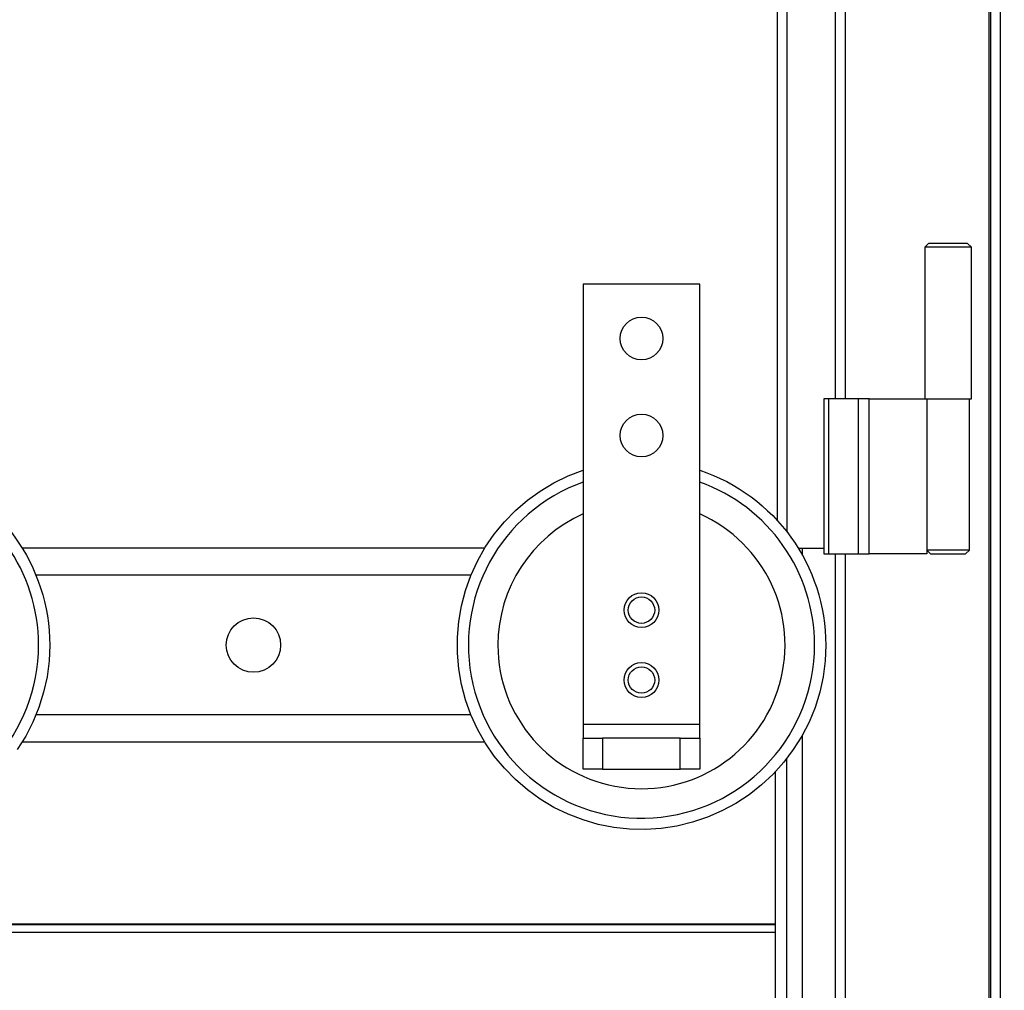
# Model space of a CAD drawing. Units: inches. Extents: x 1.2 to 30, y 2.2 to 7.6.
# Drawn here: x 2.1 to 2.3, y 3.7 to 4 of the extents above; entities that cross this region are included whole.
import ezdxf

# ---------------------------------------------------------------- set-up
doc = ezdxf.new("R2010")
doc.units = ezdxf.units.IN
doc.header["$MEASUREMENT"] = 0
doc.layers.add('PDF3_Geometry', color=7, linetype='Continuous')

msp = doc.modelspace()

# ---------------------------------------------------------------- linework, layer by layer
at = {"layer": 'PDF3_Geometry', "lineweight": 25}
for points in [[(2.33629, 2.49373), (2.33629, 4.02916), (1.73097, 4.02916)], [(2.28216, 4.02916), (2.28216, 3.8462)], [(2.28461, 4.02916), (2.28461, 3.8433)], [(2.29692, 3.87709), (2.29692, 4.02916)], [(2.29938, 4.02916), (2.29938, 3.87709)], [(2.33579, 4.02916), (2.33579, 2.49373)], [(2.33875, 2.49373), (2.33875, 4.02916), (2.33974, 4.02916), (2.33974, 4.03014), (2.33827, 4.03014), (2.33827, 4.02988), (2.33827, 4.02958), (2.33827, 4.02935), (2.33827, 4.02921), (2.33827, 4.02916)], [(2.30545, 3.87709), (2.31975, 3.87709), (2.32013, 3.87709), (2.32092, 3.87709), (2.32199, 3.87709), (2.32329, 3.87709), (2.32472, 3.87709), (2.32621, 3.87709), (2.32764, 3.87709), (2.32893, 3.87709), (2.33002, 3.87709), (2.33081, 3.87709), (2.33127, 3.87709), (2.33138, 3.87709), (2.33138, 3.91548), (2.33039, 3.91646), (2.33038, 3.91646), (2.3301, 3.91646), (2.32949, 3.91646), (2.32857, 3.91646), (2.32742, 3.91646), (2.32614, 3.91646), (2.32479, 3.91646), (2.3235, 3.91646), (2.32236, 3.91646), (2.32145, 3.91646), (2.32082, 3.91646), (2.32056, 3.91646), (2.32054, 3.91646), (2.31956, 3.91548), (2.31956, 3.87709)], [(2.33138, 3.91548), (2.33127, 3.91548), (2.33081, 3.91548), (2.33002, 3.91548), (2.32893, 3.91548), (2.32764, 3.91548), (2.32621, 3.91548), (2.32472, 3.91548), (2.32329, 3.91548), (2.32199, 3.91548), (2.32092, 3.91548), (2.32013, 3.91548), (2.31967, 3.91548), (2.31956, 3.91548)], [(2.26247, 3.79442), (2.26247, 3.90613), (2.23295, 3.90613), (2.23295, 3.79442)], [(2.29513, 3.87709), (2.29486, 3.87709), (2.29463, 3.87709), (2.29443, 3.87709), (2.29427, 3.87709), (2.29414, 3.87709), (2.29404, 3.87709), (2.29399, 3.87709), (2.29398, 3.87709), (2.29398, 3.83773), (2.29399, 3.83773), (2.29404, 3.83773), (2.29414, 3.83773), (2.29427, 3.83773), (2.29443, 3.83773), (2.29463, 3.83773), (2.29486, 3.83773), (2.29513, 3.83773)], [(2.30266, 3.87709), (2.29513, 3.87709), (2.29513, 3.83773), (2.30266, 3.83773)], [(2.32006, 3.87709), (2.32006, 3.83773), (2.30545, 3.83773)], [(2.33088, 3.83871), (2.33088, 3.87709)], [(2.20796, 3.8392), (2.09061, 3.8392)], [(2.28746, 3.8392), (2.28779, 3.8392), (2.28856, 3.8392), (2.29398, 3.8392)], [(2.28856, 3.83734), (2.28856, 3.8392)], [(2.29692, 3.27621), (2.29692, 3.83773)], [(2.29938, 3.83773), (2.29938, 3.27621)], [(2.20445, 3.83231), (2.09413, 3.83231)], [(2.20445, 3.79688), (2.09413, 3.79688)], [(2.26247, 3.79098), (2.26247, 3.79103), (2.26247, 3.79124), (2.26247, 3.79155), (2.26247, 3.79198), (2.26247, 3.79251), (2.26247, 3.7931), (2.26247, 3.79374), (2.26247, 3.79442), (2.23295, 3.79442), (2.23295, 3.79374), (2.23295, 3.7931), (2.23295, 3.79251), (2.23295, 3.79198), (2.23295, 3.79155), (2.23295, 3.79124), (2.23295, 3.79103), (2.23295, 3.79098)], [(2.28856, 3.68763), (2.28856, 3.79185)], [(2.20796, 3.78999), (2.09061, 3.78999)], [(2.23786, 3.7831), (2.23295, 3.7831), (2.23295, 3.79098), (2.23786, 3.79098)], [(2.25756, 3.79098), (2.26247, 3.79098), (2.26247, 3.7831), (2.25756, 3.7831)], [(2.28461, 3.5836), (2.28461, 3.78589)], [(2.28167, 3.58685), (2.28167, 3.78246)], [(2.28167, 3.74383), (1.82006, 3.74383)], [(1.82006, 3.74373), (2.28167, 3.74373)], [(1.82006, 3.74176), (2.28167, 3.74176)]]:
    msp.add_lwpolyline(points, dxfattribs=at)
for points in [[(2.30545, 3.83773), (2.30545, 3.87709), (2.30506, 3.87709), (2.30467, 3.87709), (2.30429, 3.87709), (2.30393, 3.87709), (2.30359, 3.87709), (2.30325, 3.87709), (2.30295, 3.87709), (2.30266, 3.87709), (2.30266, 3.83773), (2.30295, 3.83773), (2.30325, 3.83773), (2.30359, 3.83773), (2.30393, 3.83773), (2.30429, 3.83773), (2.30467, 3.83773), (2.30506, 3.83773)], [(2.33088, 3.83871), (2.3307, 3.83871), (2.33016, 3.83871), (2.32929, 3.83871), (2.32817, 3.83871), (2.32686, 3.83871), (2.32546, 3.83871), (2.32406, 3.83871), (2.32275, 3.83871), (2.32164, 3.83871), (2.32078, 3.83871), (2.32024, 3.83871), (2.32006, 3.83871), (2.32103, 3.83773), (2.32109, 3.83773), (2.32143, 3.83773), (2.32211, 3.83773), (2.32307, 3.83773), (2.32421, 3.83773), (2.32546, 3.83773), (2.32671, 3.83773), (2.32786, 3.83773), (2.32881, 3.83773), (2.32949, 3.83773), (2.32985, 3.83773), (2.32989, 3.83773)], [(2.23786, 3.79098), (2.23786, 3.7831), (2.25756, 3.7831), (2.25756, 3.79098)]]:
    msp.add_lwpolyline(points, close=True, dxfattribs=at)
for points in [[(2.06563, 3.85895, -0.322895), (2.09761, 3.81459), (2.09743, 3.81058), (2.09692, 3.80659), (2.09606, 3.80266), (2.09486, 3.79881), (2.09335, 3.79509), (2.09152, 3.79151), (2.08938, 3.7881)], [(2.26247, 3.85895, -0.322895), (2.29446, 3.81459), (2.29429, 3.81058), (2.29377, 3.80659), (2.29291, 3.80266), (2.29173, 3.79881), (2.2902, 3.79509), (2.28836, 3.79151), (2.28622, 3.7881), (2.28381, 3.78488), (2.28113, 3.78189), (2.27818, 3.77914), (2.27503, 3.77666), (2.27167, 3.77445), (2.26813, 3.77253), (2.26443, 3.77094), (2.26061, 3.76966), (2.25671, 3.76871), (2.25272, 3.76812), (2.24871, 3.76785), (2.2447, 3.76794), (2.2407, 3.76837), (2.23675, 3.76914), (2.23288, 3.77026), (2.22913, 3.7717), (2.2255, 3.77345), (2.22204, 3.77552), (2.21878, 3.77787), (2.21574, 3.78049), (2.21292, 3.78337), (2.21036, 3.78646), (2.20809, 3.78978), (2.2061, 3.79328), (2.20442, 3.79694), (2.20306, 3.80073), (2.20203, 3.80462), (2.20135, 3.80857), (2.201, 3.81259), (2.201, 3.8166), (2.20135, 3.82062), (2.20203, 3.82457), (2.20306, 3.82846), (2.20442, 3.83226), (2.2061, 3.83591), (2.20809, 3.83941), (2.21036, 3.84273), (2.21292, 3.84583), (2.21574, 3.8487), (2.21878, 3.85133), (2.22204, 3.85367), (2.2255, 3.85574), (2.22913, 3.85749), (2.23288, 3.85894), (2.23295, 3.85895)], [(2.0361, 3.85594, 1.928068), (2.09477, 3.81459, 0.316897), (2.06563, 3.85594)], [(2.23295, 3.85594, 1.928068), (2.29161, 3.81459, 0.316897), (2.26247, 3.85594)], [(2.23295, 3.84788, 0.296614), (2.21129, 3.81459, 1.843385), (2.26247, 3.84788)]]:
    msp.add_lwpolyline(points, format="xyb", dxfattribs=at)
for centre, radius in [((2.24771, 3.89235), 0.00542), ((2.24771, 3.86775), 0.00542), ((2.24771, 3.82346), 0.00443), ((2.24771, 3.82346), 0.00335), ((2.14929, 3.81459), 0.00689), ((2.24771, 3.80574), 0.00443), ((2.24771, 3.80574), 0.00335)]:
    msp.add_circle(centre, radius, dxfattribs=at)

doc.saveas('drawing.dxf')
